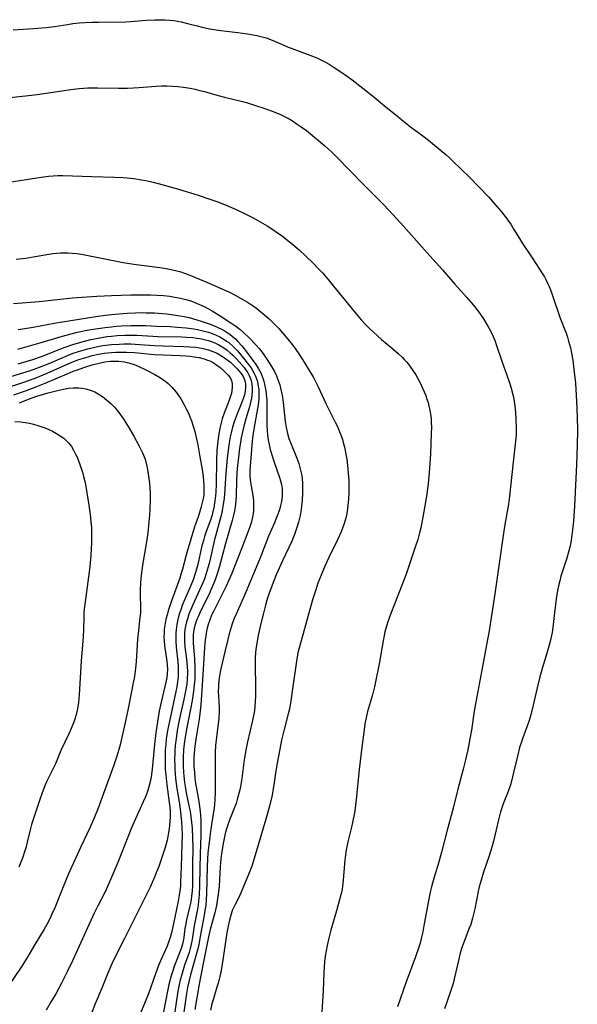
# Model space of a CAD drawing. Units: inches. Extents: x 2065950 to 2070643, y 216968 to 220138.
# Drawn here: x 2067550 to 2067636, y 217589 to 217741 of the extents above; entities that cross this region are included whole.
import ezdxf

# ---------------------------------------------------------------- set-up
doc = ezdxf.new("R2010")
doc.units = ezdxf.units.IN
doc.header["$MEASUREMENT"] = 0
doc.layers.add('c_19_T13S_R19E', color=84, linetype='Continuous')

msp = doc.modelspace()

# ---------------------------------------------------------------- linework, layer by layer
at = {"layer": 'c_19_T13S_R19E', "elevation": 884}
msp.add_lwpolyline([(2067550.05, 217692.82), (2067551.12, 217692.99), (2067552.38, 217693.21), (2067555.62, 217693.82), (2067562.02, 217694.82), (2067563.52, 217695.04), (2067564.44, 217695.15), (2067565.55, 217695.27), (2067566.85, 217695.37), (2067568.09, 217695.42), (2067569.16, 217695.44), (2067569.8, 217695.43), (2067571.05, 217695.39), (2067571.65, 217695.35), (2067572.92, 217695.24), (2067574.33, 217695.07), (2067574.98, 217694.97), (2067575.62, 217694.85), (2067576.4, 217694.68), (2067576.91, 217694.55), (2067578.41, 217694.09), (2067579.46, 217693.72), (2067580.12, 217693.46), (2067580.7, 217693.21), (2067581.27, 217692.94), (2067581.76, 217692.68), (2067582.23, 217692.4), (2067582.67, 217692.1), (2067583.08, 217691.78), (2067583.51, 217691.41), (2067583.91, 217691.01), (2067584.52, 217690.33), (2067585.39, 217689.2), (2067586.67, 217687.48), (2067587.03, 217686.91), (2067587.42, 217686.16), (2067587.73, 217685.38), (2067587.88, 217684.9), (2067588.06, 217684.16), (2067588.2, 217683.41), (2067588.31, 217682.44), (2067588.34, 217681.95), (2067588.35, 217681.22), (2067588.33, 217679.18), (2067588.35, 217678.01), (2067588.39, 217677.31), (2067588.46, 217676.61), (2067588.56, 217675.88), (2067588.69, 217675.14), (2067588.87, 217674.4), (2067589.1, 217673.57), (2067589.47, 217672.43), (2067590.32, 217670.05), (2067590.46, 217669.57), (2067590.6, 217668.97), (2067590.69, 217668.36), (2067590.73, 217667.75), (2067590.71, 217667.15), (2067590.6, 217666.37), (2067590.46, 217665.74), (2067590.28, 217665.12), (2067589.95, 217664.18), (2067589.51, 217663.1), (2067588.62, 217661.04), (2067587.53, 217658.23), (2067587.22, 217657.47), (2067585.1, 217652.44), (2067583.61, 217649.05), (2067583.33, 217648.38), (2067583.08, 217647.71), (2067582.85, 217647.03), (2067582.56, 217646.04), (2067582.35, 217645.17), (2067581.91, 217643.24), (2067581.28, 217640.64), (2067581.16, 217640.11), (2067581.06, 217639.5), (2067580.98, 217638.9), (2067580.91, 217638.22), (2067580.89, 217637.74), (2067580.88, 217637.27), (2067580.99, 217634.71), (2067580.99, 217634.12), (2067580.94, 217632.99), (2067580.83, 217631.8), (2067580.47, 217628.85), (2067580.39, 217627.75), (2067580.38, 217626.96), (2067580.42, 217624.07), (2067580.42, 217622.69), (2067580.4, 217621.67), (2067580.35, 217620.45), (2067580.24, 217619.22), (2067580.11, 217618.34), (2067579.73, 217616), (2067579.56, 217614.78), (2067579.29, 217612.25), (2067579.23, 217611.43), (2067579.15, 217610.16), (2067579.06, 217606.03), (2067579.02, 217605.15), (2067578.94, 217604.23), (2067578.82, 217603.43), (2067578.7, 217602.74), (2067578.39, 217601.1), (2067578.11, 217599.46), (2067577.88, 217598.21), (2067577.72, 217597.53), (2067577.55, 217596.84), (2067576.6, 217593.54), (2067576.34, 217592.48), (2067576.16, 217591.61), (2067576, 217590.66), (2067575.14, 217584.98)], dxfattribs=at)
at = {"layer": 'c_19_T13S_R19E'}
for points in [[(2067549.29, 217738.95, 874), (2067552.44, 217739.16, 874), (2067554.36, 217739.32, 874), (2067555.65, 217739.48, 874), (2067557.64, 217739.79, 874), (2067558.47, 217739.9, 874), (2067559.45, 217740, 874), (2067560.39, 217740.07, 874), (2067561.43, 217740.12, 874), (2067562.46, 217740.15, 874), (2067566.67, 217740.2, 874), (2067567.38, 217740.23, 874), (2067569.81, 217740.43, 874), (2067571.13, 217740.5, 874), (2067571.98, 217740.51, 874), (2067572.67, 217740.49, 874), (2067573.36, 217740.44, 874), (2067574.05, 217740.36, 874), (2067575.15, 217740.16, 874), (2067576.34, 217739.88, 874), (2067577.64, 217739.54, 874), (2067578.41, 217739.35, 874), (2067579.51, 217739.12, 874), (2067581.25, 217738.86, 874), (2067583.91, 217738.54, 874), (2067585.38, 217738.34, 874), (2067586.83, 217738.07, 874), (2067587.42, 217737.94, 874), (2067588.25, 217737.7, 874), (2067588.9, 217737.47, 874), (2067589.55, 217737.21, 874), (2067590.95, 217736.57, 874), (2067591.66, 217736.27, 874), (2067592.09, 217736.11, 874), (2067594.99, 217735.06, 874), (2067596.06, 217734.62, 874), (2067596.68, 217734.34, 874), (2067597.28, 217734.02, 874), (2067597.94, 217733.65, 874), (2067598.58, 217733.25, 874), (2067599.75, 217732.5, 874), (2067600.92, 217731.69, 874), (2067601.49, 217731.27, 874), (2067603.11, 217729.95, 874), (2067604.88, 217728.58, 874), (2067606.46, 217727.25, 874), (2067608.2, 217725.88, 874), (2067609.94, 217724.45, 874), (2067610.46, 217724.04, 874), (2067612.35, 217722.66, 874), (2067613.23, 217721.98, 874), (2067615.95, 217719.71, 874), (2067616.49, 217719.24, 874), (2067617.01, 217718.75, 874), (2067619.56, 217716.3, 874), (2067622.49, 217713.24, 874), (2067623.41, 217712.2, 874), (2067624.47, 217710.93, 874), (2067625.21, 217710.01, 874), (2067625.56, 217709.53, 874), (2067625.9, 217709.04, 874), (2067626.4, 217708.24, 874), (2067627.24, 217706.83, 874), (2067627.62, 217706.23, 874), (2067629.2, 217703.89, 874), (2067630.8, 217701.39, 874), (2067631.08, 217700.93, 874), (2067631.35, 217700.45, 874), (2067631.59, 217699.96, 874), (2067631.82, 217699.45, 874), (2067632.03, 217698.93, 874), (2067632.29, 217698.23, 874), (2067633.5, 217694.61, 874), (2067633.8, 217693.8, 874), (2067634.42, 217692.27, 874), (2067634.63, 217691.67, 874), (2067634.82, 217691.05, 874), (2067635.09, 217690.02, 874), (2067635.27, 217689.19, 874), (2067635.45, 217688.15, 874), (2067635.64, 217686.67, 874), (2067635.85, 217684.6, 874), (2067635.93, 217683.62, 874), (2067636.05, 217681.8, 874), (2067636.15, 217679.39, 874), (2067636.16, 217677.29, 874), (2067636.12, 217675.09, 874), (2067636.02, 217672.06, 874), (2067635.71, 217665.66, 874), (2067635.56, 217663.34, 874), (2067635.43, 217662.02, 874), (2067635.32, 217661.2, 874), (2067635.14, 217660.09, 874), (2067634.99, 217659.37, 874), (2067634.86, 217658.81, 874), (2067634.55, 217657.67, 874), (2067633.78, 217655.37, 874), (2067633.64, 217654.9, 874), (2067633.44, 217654.17, 874), (2067633.27, 217653.42, 874), (2067633.11, 217652.67, 874), (2067632.91, 217651.4, 874), (2067632.56, 217648.37, 874), (2067632.39, 217647.01, 874), (2067632.26, 217646.22, 874), (2067632.02, 217645.03, 874), (2067631.88, 217644.46, 874), (2067631.53, 217643.19, 874), (2067630.72, 217640.67, 874), (2067630.31, 217639.19, 874), (2067629.95, 217637.7, 874), (2067629.37, 217635.06, 874), (2067628.99, 217633.56, 874), (2067628.72, 217632.67, 874), (2067628.49, 217631.97, 874), (2067627.76, 217630.01, 874), (2067627.5, 217629.27, 874), (2067627.26, 217628.51, 874), (2067626.98, 217627.41, 874), (2067626.35, 217624.68, 874), (2067626.01, 217623.34, 874), (2067625.85, 217622.81, 874), (2067625.49, 217621.74, 874), (2067624.76, 217619.88, 874), (2067624.54, 217619.24, 874), (2067624.35, 217618.65, 874), (2067624.01, 217617.4, 874), (2067623.24, 217614.14, 874), (2067622.99, 217613.22, 874), (2067622.58, 217611.86, 874), (2067621.71, 217609.35, 874), (2067621.43, 217608.48, 874), (2067621.18, 217607.6, 874), (2067621.05, 217607.07, 874), (2067620.9, 217606.39, 874), (2067620.38, 217603.72, 874), (2067620.03, 217602.28, 874), (2067619.74, 217601.31, 874), (2067619.53, 217600.74, 874), (2067618.77, 217598.83, 874), (2067618.56, 217598.25, 874), (2067618.34, 217597.58, 874), (2067618.09, 217596.68, 874), (2067617.86, 217595.77, 874), (2067617.25, 217593.12, 874), (2067617.02, 217592.22, 874), (2067616.6, 217590.83, 874), (2067615.73, 217588.32, 874)], [(2067544.89, 217728.14, 876), (2067551.65, 217728.82, 876), (2067553, 217728.99, 876), (2067556.8, 217729.58, 876), (2067558.16, 217729.76, 876), (2067559.47, 217729.91, 876), (2067560.8, 217730, 876), (2067561.52, 217730.02, 876), (2067562.33, 217730.02, 876), (2067565.51, 217729.95, 876), (2067566.91, 217729.96, 876), (2067567.83, 217730.01, 876), (2067568.64, 217730.06, 876), (2067571.3, 217730.26, 876), (2067572.15, 217730.31, 876), (2067573, 217730.32, 876), (2067573.83, 217730.3, 876), (2067574.67, 217730.24, 876), (2067575.52, 217730.14, 876), (2067576.57, 217729.97, 876), (2067577.3, 217729.82, 876), (2067578.03, 217729.64, 876), (2067578.75, 217729.45, 876), (2067580.87, 217728.84, 876), (2067581.82, 217728.58, 876), (2067584.61, 217727.9, 876), (2067585.37, 217727.7, 876), (2067586.46, 217727.38, 876), (2067588.04, 217726.85, 876), (2067589.15, 217726.44, 876), (2067590.34, 217725.97, 876), (2067591.28, 217725.52, 876), (2067591.79, 217725.24, 876), (2067592.29, 217724.95, 876), (2067592.89, 217724.56, 876), (2067593.48, 217724.15, 876), (2067594.44, 217723.44, 876), (2067595.69, 217722.46, 876), (2067597.23, 217721.16, 876), (2067598.36, 217720.11, 876), (2067599.33, 217719.16, 876), (2067600.9, 217717.56, 876), (2067603.53, 217714.84, 876), (2067606.37, 217712.02, 876), (2067607.77, 217710.52, 876), (2067609.39, 217708.74, 876), (2067613.45, 217704.18, 876), (2067615.39, 217702.04, 876), (2067617.32, 217699.83, 876), (2067619.11, 217697.84, 876), (2067620.12, 217696.66, 876), (2067620.91, 217695.64, 876), (2067621.7, 217694.5, 876), (2067622.38, 217693.38, 876), (2067622.78, 217692.64, 876), (2067623.21, 217691.75, 876), (2067623.49, 217691.06, 876), (2067623.68, 217690.54, 876), (2067624.52, 217687.96, 876), (2067625.57, 217685.12, 876), (2067625.78, 217684.48, 876), (2067625.98, 217683.83, 876), (2067626.28, 217682.66, 876), (2067626.39, 217682.11, 876), (2067626.5, 217681.43, 876), (2067626.59, 217680.69, 876), (2067626.7, 217679.18, 876), (2067626.75, 217677.58, 876), (2067626.73, 217676.65, 876), (2067626.66, 217675.64, 876), (2067626.26, 217672.44, 876), (2067625.89, 217668.66, 876), (2067625.73, 217667.19, 876), (2067625.55, 217665.95, 876), (2067625.02, 217662.83, 876), (2067624.76, 217661.15, 876), (2067623.46, 217652.18, 876), (2067622.97, 217649.15, 876), (2067622.53, 217646.18, 876), (2067622.35, 217645.13, 876), (2067621.99, 217643.18, 876), (2067621.39, 217640.15, 876), (2067620.47, 217635.24, 876), (2067620.29, 217634.13, 876), (2067619.86, 217631.18, 876), (2067619.63, 217629.84, 876), (2067619.3, 217628.18, 876), (2067618.9, 217626.45, 876), (2067618.58, 217625.19, 876), (2067617.77, 217622.12, 876), (2067617.06, 217619.2, 876), (2067616.08, 217615.59, 876), (2067615.27, 217612.43, 876), (2067614.78, 217610.72, 876), (2067614.11, 217608.57, 876), (2067613.7, 217607.1, 876), (2067613.51, 217606.28, 876), (2067613.23, 217604.92, 876), (2067612.59, 217601.4, 876), (2067612.36, 217600.19, 876), (2067612.17, 217599.36, 876), (2067611.94, 217598.44, 876), (2067611.76, 217597.82, 876), (2067611.25, 217596.31, 876), (2067609.76, 217592.31, 876), (2067608.47, 217588.61, 876)], [(2067546.33, 217715.17, 878), (2067553.62, 217716.29, 878), (2067554.76, 217716.43, 878), (2067555.44, 217716.48, 878), (2067556.18, 217716.52, 878), (2067556.93, 217716.53, 878), (2067558.42, 217716.49, 878), (2067561.42, 217716.36, 878), (2067564.96, 217716.27, 878), (2067566.26, 217716.21, 878), (2067566.83, 217716.17, 878), (2067567.9, 217716.06, 878), (2067569.06, 217715.88, 878), (2067569.72, 217715.76, 878), (2067570.84, 217715.51, 878), (2067572.19, 217715.16, 878), (2067574.73, 217714.43, 878), (2067577.77, 217713.51, 878), (2067579.41, 217712.96, 878), (2067580.79, 217712.46, 878), (2067582.18, 217711.91, 878), (2067583.63, 217711.29, 878), (2067584.83, 217710.72, 878), (2067586.24, 217710, 878), (2067587.71, 217709.18, 878), (2067588.39, 217708.78, 878), (2067589.26, 217708.23, 878), (2067590.01, 217707.73, 878), (2067590.69, 217707.24, 878), (2067591.35, 217706.73, 878), (2067592.04, 217706.17, 878), (2067593.32, 217705.08, 878), (2067594.42, 217704.08, 878), (2067595.43, 217703.12, 878), (2067596.37, 217702.15, 878), (2067596.9, 217701.57, 878), (2067597.79, 217700.54, 878), (2067598.64, 217699.53, 878), (2067601.4, 217696.12, 878), (2067602.36, 217694.96, 878), (2067602.89, 217694.35, 878), (2067603.6, 217693.58, 878), (2067604.16, 217693.01, 878), (2067604.74, 217692.46, 878), (2067605.37, 217691.89, 878), (2067606.02, 217691.32, 878), (2067607.77, 217689.85, 878), (2067608.59, 217689.15, 878), (2067609.2, 217688.58, 878), (2067609.52, 217688.25, 878), (2067609.91, 217687.81, 878), (2067610.39, 217687.19, 878), (2067610.84, 217686.54, 878), (2067611.27, 217685.85, 878), (2067611.94, 217684.64, 878), (2067612.33, 217683.84, 878), (2067612.59, 217683.26, 878), (2067612.82, 217682.67, 878), (2067613.01, 217682.12, 878), (2067613.17, 217681.59, 878), (2067613.32, 217681.06, 878), (2067613.45, 217680.45, 878), (2067613.56, 217679.81, 878), (2067613.63, 217679.17, 878), (2067613.67, 217678.51, 878), (2067613.68, 217677.85, 878), (2067613.66, 217676.8, 878), (2067613.53, 217673.69, 878), (2067613.44, 217672.22, 878), (2067613.27, 217670.18, 878), (2067613.12, 217668.68, 878), (2067612.94, 217667.2, 878), (2067612.7, 217665.72, 878), (2067612.36, 217663.96, 878), (2067612.04, 217662.34, 878), (2067611.85, 217661.54, 878), (2067611.58, 217660.53, 878), (2067611.2, 217659.35, 878), (2067609.78, 217655.19, 878), (2067609.08, 217653.34, 878), (2067607.99, 217650.59, 878), (2067607.43, 217649.15, 878), (2067606.97, 217647.84, 878), (2067606.77, 217647.22, 878), (2067606.53, 217646.33, 878), (2067606.4, 217645.74, 878), (2067606.25, 217644.95, 878), (2067605.96, 217643.19, 878), (2067605.73, 217641.91, 878), (2067604.91, 217637.87, 878), (2067604.61, 217636.62, 878), (2067603.85, 217634.05, 878), (2067603.63, 217633.08, 878), (2067603.46, 217632.18, 878), (2067603.32, 217631.26, 878), (2067602.96, 217628.59, 878), (2067602.57, 217625.16, 878), (2067602.16, 217620.98, 878), (2067601.95, 217619.2, 878), (2067601.83, 217618.46, 878), (2067601.55, 217616.98, 878), (2067601.38, 217616.25, 878), (2067600.81, 217614.01, 878), (2067600.65, 217613.26, 878), (2067600.57, 217612.81, 878), (2067600.45, 217612.01, 878), (2067600.37, 217611.21, 878), (2067600.13, 217608.15, 878), (2067600, 217607.11, 878), (2067599.83, 217606.22, 878), (2067599.51, 217604.93, 878), (2067599.09, 217603.41, 878), (2067598.21, 217600.42, 878), (2067597.83, 217598.99, 878), (2067597.63, 217598.08, 878), (2067597.47, 217597.25, 878), (2067597.34, 217596.41, 878), (2067597.24, 217595.57, 878), (2067597.17, 217594.67, 878), (2067597.13, 217593.91, 878), (2067597.04, 217591.1, 878), (2067596.95, 217589.49, 878), (2067596.82, 217587.86, 878)], [(2067549.77, 217703.65, 880), (2067551.25, 217703.82, 880), (2067552.37, 217704, 880), (2067554.81, 217704.44, 880), (2067555.43, 217704.52, 880), (2067555.98, 217704.58, 880), (2067556.52, 217704.62, 880), (2067557.16, 217704.64, 880), (2067557.77, 217704.63, 880), (2067558.38, 217704.6, 880), (2067559.11, 217704.52, 880), (2067559.83, 217704.41, 880), (2067566.26, 217703.17, 880), (2067567.89, 217702.9, 880), (2067571.87, 217702.38, 880), (2067572.62, 217702.26, 880), (2067573.37, 217702.11, 880), (2067574.5, 217701.85, 880), (2067575.09, 217701.69, 880), (2067575.69, 217701.51, 880), (2067576.75, 217701.12, 880), (2067579.2, 217700.05, 880), (2067581.45, 217699.1, 880), (2067582.48, 217698.63, 880), (2067583.47, 217698.15, 880), (2067584.68, 217697.48, 880), (2067585.37, 217697.06, 880), (2067585.98, 217696.66, 880), (2067586.55, 217696.26, 880), (2067587.11, 217695.84, 880), (2067587.75, 217695.32, 880), (2067588.71, 217694.47, 880), (2067589.61, 217693.6, 880), (2067590.21, 217692.98, 880), (2067590.79, 217692.34, 880), (2067591.6, 217691.38, 880), (2067592.26, 217690.51, 880), (2067592.7, 217689.9, 880), (2067593.36, 217688.93, 880), (2067594.08, 217687.82, 880), (2067594.87, 217686.56, 880), (2067595.47, 217685.54, 880), (2067596, 217684.56, 880), (2067596.26, 217684.04, 880), (2067597.51, 217681.37, 880), (2067598.9, 217678.61, 880), (2067599.19, 217678, 880), (2067599.51, 217677.25, 880), (2067599.8, 217676.49, 880), (2067599.99, 217675.91, 880), (2067600.18, 217675.25, 880), (2067600.34, 217674.57, 880), (2067600.47, 217673.94, 880), (2067600.65, 217672.9, 880), (2067600.84, 217671.42, 880), (2067600.9, 217670.67, 880), (2067600.96, 217669.63, 880), (2067600.97, 217668.66, 880), (2067600.96, 217667.69, 880), (2067600.91, 217666.72, 880), (2067600.84, 217665.77, 880), (2067600.71, 217664.84, 880), (2067600.61, 217664.28, 880), (2067600.5, 217663.79, 880), (2067600.2, 217662.82, 880), (2067599.78, 217661.71, 880), (2067599.22, 217660.46, 880), (2067597.91, 217657.75, 880), (2067597.28, 217656.41, 880), (2067596.7, 217655.07, 880), (2067596.23, 217653.82, 880), (2067595.88, 217652.81, 880), (2067595.4, 217651.27, 880), (2067593.62, 217644.94, 880), (2067593.27, 217643.66, 880), (2067593.13, 217643.07, 880), (2067592.91, 217641.82, 880), (2067592.28, 217637.18, 880), (2067592.06, 217635.72, 880), (2067591.95, 217635.06, 880), (2067591.79, 217634.27, 880), (2067591.65, 217633.7, 880), (2067590.95, 217631.07, 880), (2067590.63, 217629.64, 880), (2067590.2, 217627.45, 880), (2067589.91, 217625.86, 880), (2067589.7, 217624.6, 880), (2067589.45, 217622.8, 880), (2067589.35, 217622.2, 880), (2067589.16, 217621.21, 880), (2067588.74, 217619.5, 880), (2067588.18, 217617.51, 880), (2067586.57, 217611.97, 880), (2067586.02, 217610.27, 880), (2067585.44, 217608.75, 880), (2067584.51, 217606.51, 880), (2067584.03, 217605.46, 880), (2067583.47, 217604.36, 880), (2067583.09, 217603.54, 880), (2067582.79, 217602.71, 880), (2067582.59, 217601.97, 880), (2067582.39, 217601.05, 880), (2067582.21, 217600.02, 880), (2067581.59, 217595.84, 880), (2067581.3, 217594.22, 880), (2067581.11, 217593.28, 880), (2067580.87, 217592.29, 880), (2067580.68, 217591.65, 880), (2067580.08, 217589.73, 880), (2067579.89, 217589.08, 880), (2067579.66, 217588.1, 880)], [(2067549.37, 217696.86, 882), (2067553.31, 217697.16, 882), (2067554.7, 217697.29, 882), (2067558.43, 217697.7, 882), (2067560.62, 217697.88, 882), (2067562.18, 217697.97, 882), (2067564.43, 217698.06, 882), (2067567.44, 217698.16, 882), (2067568.94, 217698.18, 882), (2067570.45, 217698.17, 882), (2067571.43, 217698.14, 882), (2067572.47, 217698.06, 882), (2067573.43, 217697.96, 882), (2067574.21, 217697.84, 882), (2067575.06, 217697.67, 882), (2067575.89, 217697.46, 882), (2067576.65, 217697.23, 882), (2067577.26, 217697.01, 882), (2067577.99, 217696.71, 882), (2067578.7, 217696.38, 882), (2067579.36, 217696.04, 882), (2067579.96, 217695.7, 882), (2067581.18, 217694.94, 882), (2067582.97, 217693.79, 882), (2067583.6, 217693.35, 882), (2067584.2, 217692.9, 882), (2067584.71, 217692.45, 882), (2067585.69, 217691.49, 882), (2067586.72, 217690.42, 882), (2067587.15, 217689.93, 882), (2067587.56, 217689.39, 882), (2067588.33, 217688.3, 882), (2067589.07, 217687.17, 882), (2067589.51, 217686.4, 882), (2067589.84, 217685.72, 882), (2067590.12, 217685.02, 882), (2067590.33, 217684.35, 882), (2067590.53, 217683.55, 882), (2067590.69, 217682.73, 882), (2067590.85, 217681.63, 882), (2067591.19, 217678.71, 882), (2067591.34, 217677.76, 882), (2067591.54, 217676.83, 882), (2067591.76, 217676.08, 882), (2067591.98, 217675.44, 882), (2067592.97, 217673.07, 882), (2067593.27, 217672.24, 882), (2067593.46, 217671.63, 882), (2067593.61, 217671.01, 882), (2067593.73, 217670.38, 882), (2067593.79, 217669.9, 882), (2067593.85, 217669.17, 882), (2067593.87, 217668.44, 882), (2067593.85, 217667.7, 882), (2067593.78, 217666.51, 882), (2067593.7, 217665.67, 882), (2067593.59, 217664.84, 882), (2067593.47, 217664.23, 882), (2067593.23, 217663.21, 882), (2067593.04, 217662.51, 882), (2067592.84, 217661.9, 882), (2067592.63, 217661.3, 882), (2067592.21, 217660.28, 882), (2067590.75, 217657.26, 882), (2067589.78, 217655.08, 882), (2067589.15, 217653.53, 882), (2067588.66, 217652.14, 882), (2067588.37, 217651.22, 882), (2067588.15, 217650.42, 882), (2067587.83, 217649.18, 882), (2067587.35, 217647.19, 882), (2067586.99, 217645.52, 882), (2067586.75, 217644.24, 882), (2067586.67, 217643.68, 882), (2067586.61, 217643.12, 882), (2067586.57, 217642.35, 882), (2067586.56, 217641.23, 882), (2067586.62, 217637.81, 882), (2067586.6, 217636.49, 882), (2067586.56, 217635.59, 882), (2067586.51, 217634.91, 882), (2067586.43, 217634.23, 882), (2067586.35, 217633.68, 882), (2067586.11, 217632.46, 882), (2067585.38, 217629.42, 882), (2067585.12, 217628.11, 882), (2067584.89, 217626.62, 882), (2067584.5, 217623.75, 882), (2067584.24, 217622.24, 882), (2067584.11, 217621.68, 882), (2067583.81, 217620.55, 882), (2067583.61, 217619.93, 882), (2067583.4, 217619.31, 882), (2067582.66, 217617.48, 882), (2067582.3, 217616.5, 882), (2067582.15, 217616.01, 882), (2067581.95, 217615.28, 882), (2067581.67, 217614.04, 882), (2067581.43, 217612.53, 882), (2067581.29, 217611.38, 882), (2067581.18, 217610.16, 882), (2067581, 217607.19, 882), (2067580.86, 217605.9, 882), (2067580.71, 217604.92, 882), (2067580.59, 217604.23, 882), (2067580.33, 217603.07, 882), (2067579.64, 217600.51, 882), (2067579.33, 217599.15, 882), (2067578.38, 217594.54, 882), (2067577.92, 217592.14, 882), (2067577.29, 217588.2, 882)], [(2067550, 217689.84, 886), (2067551.83, 217690.31, 886), (2067553.61, 217690.82, 886), (2067556.56, 217691.72, 886), (2067557.48, 217691.99, 886), (2067559.18, 217692.42, 886), (2067560.69, 217692.73, 886), (2067561.97, 217692.95, 886), (2067563.45, 217693.16, 886), (2067564.44, 217693.27, 886), (2067565.22, 217693.34, 886), (2067565.98, 217693.39, 886), (2067567.44, 217693.45, 886), (2067568.19, 217693.46, 886), (2067569.71, 217693.44, 886), (2067571.38, 217693.38, 886), (2067573.49, 217693.28, 886), (2067574.53, 217693.22, 886), (2067575.95, 217693.1, 886), (2067577.09, 217692.95, 886), (2067577.7, 217692.84, 886), (2067578.76, 217692.6, 886), (2067579.39, 217692.41, 886), (2067579.93, 217692.23, 886), (2067580.45, 217692.02, 886), (2067581.14, 217691.69, 886), (2067581.79, 217691.31, 886), (2067582.17, 217691.05, 886), (2067582.48, 217690.82, 886), (2067583.18, 217690.21, 886), (2067583.82, 217689.55, 886), (2067584.29, 217689.01, 886), (2067585.16, 217687.94, 886), (2067585.49, 217687.52, 886), (2067585.92, 217686.92, 886), (2067586.31, 217686.29, 886), (2067586.62, 217685.66, 886), (2067586.86, 217685, 886), (2067587.04, 217684.14, 886), (2067587.11, 217683.6, 886), (2067587.14, 217683.05, 886), (2067587.12, 217682.24, 886), (2067587.05, 217681.54, 886), (2067586.93, 217680.67, 886), (2067586.36, 217677.51, 886), (2067586.17, 217676.19, 886), (2067586.04, 217675.03, 886), (2067585.93, 217673.72, 886), (2067585.77, 217671.8, 886), (2067585.74, 217671.17, 886), (2067585.74, 217670.25, 886), (2067585.83, 217669.33, 886), (2067585.92, 217668.72, 886), (2067586.23, 217666.98, 886), (2067586.3, 217666.36, 886), (2067586.32, 217665.57, 886), (2067586.29, 217664.9, 886), (2067586.21, 217664.24, 886), (2067586.11, 217663.74, 886), (2067585.98, 217663.25, 886), (2067585.73, 217662.47, 886), (2067585.44, 217661.68, 886), (2067584.46, 217659.11, 886), (2067582.89, 217655.22, 886), (2067582.09, 217653.36, 886), (2067581.6, 217652.31, 886), (2067581.24, 217651.6, 886), (2067580.18, 217649.56, 886), (2067579.86, 217648.88, 886), (2067579.58, 217648.17, 886), (2067579.34, 217647.43, 886), (2067579.14, 217646.69, 886), (2067579.01, 217646.07, 886), (2067578.9, 217645.38, 886), (2067578.81, 217644.65, 886), (2067578.74, 217643.92, 886), (2067578.41, 217638.1, 886), (2067578.21, 217635.12, 886), (2067578.11, 217634.19, 886), (2067577.94, 217632.9, 886), (2067577.48, 217630.1, 886), (2067577.28, 217628.76, 886), (2067577.17, 217627.64, 886), (2067577.14, 217626.97, 886), (2067577.13, 217626.3, 886), (2067577.14, 217625.63, 886), (2067577.2, 217624.66, 886), (2067577.28, 217623.83, 886), (2067577.39, 217623.01, 886), (2067577.51, 217622.24, 886), (2067577.83, 217620.52, 886), (2067577.95, 217619.81, 886), (2067578.04, 217619.1, 886), (2067578.13, 217618.17, 886), (2067578.17, 217617.25, 886), (2067578.19, 217616.14, 886), (2067578.18, 217614.96, 886), (2067578.16, 217613.77, 886), (2067578.04, 217610.16, 886), (2067578, 217607.17, 886), (2067577.94, 217605.91, 886), (2067577.85, 217604.87, 886), (2067577.77, 217604.26, 886), (2067577.66, 217603.65, 886), (2067577.16, 217601.11, 886), (2067576.87, 217599, 886), (2067576.73, 217598.25, 886), (2067576.57, 217597.6, 886), (2067576.39, 217597, 886), (2067575.69, 217595.03, 886), (2067575.25, 217593.63, 886), (2067575.03, 217592.81, 886), (2067574.86, 217592.08, 886), (2067574.67, 217591.04, 886), (2067574.14, 217587.53, 886)], [(2067550.08, 217687.56, 888), (2067551.48, 217687.96, 888), (2067552.34, 217688.23, 888), (2067553.67, 217688.7, 888), (2067557.15, 217690.07, 888), (2067558.49, 217690.54, 888), (2067559.71, 217690.9, 888), (2067561.26, 217691.29, 888), (2067562.38, 217691.52, 888), (2067563.74, 217691.75, 888), (2067564.44, 217691.84, 888), (2067565.3, 217691.92, 888), (2067566.49, 217691.98, 888), (2067567.43, 217691.99, 888), (2067568.32, 217691.96, 888), (2067571.61, 217691.78, 888), (2067575.26, 217691.69, 888), (2067575.99, 217691.66, 888), (2067576.95, 217691.59, 888), (2067577.62, 217691.51, 888), (2067578.28, 217691.41, 888), (2067578.93, 217691.27, 888), (2067579.38, 217691.15, 888), (2067579.68, 217691.05, 888), (2067580.35, 217690.78, 888), (2067580.97, 217690.48, 888), (2067581.56, 217690.14, 888), (2067582.27, 217689.64, 888), (2067582.72, 217689.26, 888), (2067583.14, 217688.87, 888), (2067583.66, 217688.34, 888), (2067584.09, 217687.87, 888), (2067584.85, 217686.98, 888), (2067585.16, 217686.56, 888), (2067585.41, 217686.18, 888), (2067585.63, 217685.78, 888), (2067585.8, 217685.39, 888), (2067585.93, 217684.98, 888), (2067586.05, 217684.44, 888), (2067586.1, 217683.89, 888), (2067586.1, 217683.27, 888), (2067586.06, 217682.79, 888), (2067585.99, 217682.3, 888), (2067585.86, 217681.61, 888), (2067585.68, 217680.95, 888), (2067585.11, 217679.11, 888), (2067584.85, 217678.17, 888), (2067584.64, 217677.31, 888), (2067584.4, 217676.16, 888), (2067584.29, 217675.47, 888), (2067584.17, 217674.6, 888), (2067584, 217673.21, 888), (2067583.86, 217671.9, 888), (2067583.76, 217670.78, 888), (2067583.7, 217669.62, 888), (2067583.62, 217667.19, 888), (2067583.57, 217666.49, 888), (2067583.46, 217665.58, 888), (2067583.36, 217664.93, 888), (2067583.22, 217664.29, 888), (2067583.01, 217663.45, 888), (2067581.98, 217659.9, 888), (2067581.07, 217656.41, 888), (2067580.73, 217655.25, 888), (2067580.52, 217654.66, 888), (2067580.31, 217654.07, 888), (2067579.85, 217652.97, 888), (2067579.41, 217652.04, 888), (2067578.2, 217649.63, 888), (2067577.77, 217648.66, 888), (2067577.6, 217648.22, 888), (2067577.34, 217647.46, 888), (2067577.14, 217646.69, 888), (2067577.07, 217646.26, 888), (2067577.03, 217645.91, 888), (2067577, 217645.33, 888), (2067577.02, 217644.56, 888), (2067577.2, 217642.21, 888), (2067577.28, 217640.75, 888), (2067577.28, 217639.59, 888), (2067577.25, 217639.02, 888), (2067577.18, 217638.17, 888), (2067577.07, 217637.19, 888), (2067576.85, 217635.74, 888), (2067576.6, 217634.43, 888), (2067576.03, 217631.6, 888), (2067575.73, 217629.79, 888), (2067575.64, 217629.09, 888), (2067575.54, 217628.15, 888), (2067575.49, 217627.06, 888), (2067575.48, 217626.28, 888), (2067575.48, 217625.73, 888), (2067575.54, 217624.68, 888), (2067575.63, 217623.66, 888), (2067575.69, 217623.13, 888), (2067575.83, 217622.22, 888), (2067575.95, 217621.57, 888), (2067576.41, 217619.37, 888), (2067576.53, 217618.74, 888), (2067576.72, 217617.43, 888), (2067576.85, 217616.13, 888), (2067576.92, 217614.63, 888), (2067576.94, 217613.15, 888), (2067576.91, 217610.44, 888), (2067576.91, 217607.82, 888), (2067576.89, 217607.18, 888), (2067576.85, 217606.49, 888), (2067576.76, 217605.62, 888), (2067576.63, 217604.76, 888), (2067576.47, 217603.97, 888), (2067575.99, 217602.02, 888), (2067575.81, 217601.15, 888), (2067575.73, 217600.67, 888), (2067575.56, 217599.32, 888), (2067575.41, 217598.46, 888), (2067575.22, 217597.74, 888), (2067575.01, 217597.17, 888), (2067574.16, 217595, 888), (2067573.82, 217594.03, 888), (2067573.62, 217593.39, 888), (2067573.26, 217592.08, 888), (2067573.14, 217591.53, 888), (2067572.7, 217589.19, 888), (2067571.96, 217585.47, 888)], [(2067547.97, 217683.78, 892), (2067550.77, 217684.69, 892), (2067552.68, 217685.36, 892), (2067554.54, 217686.11, 892), (2067558.34, 217687.8, 892), (2067559.4, 217688.21, 892), (2067560.11, 217688.45, 892), (2067560.83, 217688.66, 892), (2067561.48, 217688.82, 892), (2067562.46, 217689.04, 892), (2067563.29, 217689.18, 892), (2067563.87, 217689.25, 892), (2067564.45, 217689.31, 892), (2067565.13, 217689.35, 892), (2067565.8, 217689.37, 892), (2067566.76, 217689.36, 892), (2067567.97, 217689.29, 892), (2067570.99, 217689.01, 892), (2067572.38, 217688.93, 892), (2067574.97, 217688.83, 892), (2067575.89, 217688.78, 892), (2067576.51, 217688.73, 892), (2067577.15, 217688.66, 892), (2067577.95, 217688.52, 892), (2067578.72, 217688.33, 892), (2067579.23, 217688.15, 892), (2067579.58, 217688, 892), (2067580.08, 217687.75, 892), (2067580.64, 217687.38, 892), (2067581.17, 217686.98, 892), (2067581.68, 217686.54, 892), (2067582.15, 217686.09, 892), (2067582.4, 217685.81, 892), (2067582.75, 217685.34, 892), (2067582.97, 217684.84, 892), (2067583.04, 217684.4, 892), (2067583.03, 217683.92, 892), (2067582.98, 217683.48, 892), (2067582.89, 217683.02, 892), (2067582.68, 217682.27, 892), (2067582.36, 217681.43, 892), (2067581.84, 217680.14, 892), (2067581.49, 217679.1, 892), (2067581.31, 217678.49, 892), (2067581.16, 217677.86, 892), (2067580.95, 217676.8, 892), (2067580.79, 217675.68, 892), (2067580.68, 217674.28, 892), (2067580.62, 217672.68, 892), (2067580.56, 217668.98, 892), (2067580.51, 217667.85, 892), (2067580.45, 217667.23, 892), (2067580.31, 217666.1, 892), (2067580.17, 217665.36, 892), (2067580.06, 217664.85, 892), (2067579.92, 217664.34, 892), (2067579.73, 217663.68, 892), (2067579.02, 217661.77, 892), (2067578.76, 217660.98, 892), (2067578.59, 217660.4, 892), (2067578.32, 217659.33, 892), (2067577.72, 217656.69, 892), (2067577.54, 217655.98, 892), (2067577.33, 217655.29, 892), (2067577, 217654.33, 892), (2067576.65, 217653.45, 892), (2067575.59, 217650.99, 892), (2067575.33, 217650.37, 892), (2067575.1, 217649.72, 892), (2067574.88, 217649.08, 892), (2067574.65, 217648.24, 892), (2067574.49, 217647.44, 892), (2067574.38, 217646.62, 892), (2067574.34, 217646.15, 892), (2067574.33, 217645.7, 892), (2067574.34, 217644.85, 892), (2067574.4, 217643.99, 892), (2067574.64, 217641.7, 892), (2067574.7, 217640.93, 892), (2067574.72, 217640.17, 892), (2067574.69, 217639.46, 892), (2067574.59, 217638.62, 892), (2067574.48, 217637.89, 892), (2067574.34, 217637.15, 892), (2067573.45, 217633.06, 892), (2067573.08, 217631.15, 892), (2067572.88, 217629.79, 892), (2067572.79, 217628.98, 892), (2067572.72, 217628.15, 892), (2067572.68, 217627.21, 892), (2067572.68, 217626.11, 892), (2067572.71, 217625.18, 892), (2067572.78, 217624.3, 892), (2067572.95, 217622.77, 892), (2067573.34, 217620.05, 892), (2067573.4, 217619.41, 892), (2067573.45, 217618.72, 892), (2067573.46, 217617.93, 892), (2067573.42, 217617.14, 892), (2067573.32, 217616.03, 892), (2067573.23, 217615.44, 892), (2067573.12, 217614.85, 892), (2067572.99, 217614.27, 892), (2067572.69, 217613.16, 892), (2067572.16, 217611.45, 892), (2067571.71, 217610.2, 892), (2067571.32, 217609.23, 892), (2067571.04, 217608.56, 892), (2067570.37, 217607.06, 892), (2067569.22, 217604.66, 892), (2067566.43, 217599.12, 892), (2067565.04, 217596.43, 892), (2067564.47, 217595.24, 892), (2067563.87, 217593.82, 892), (2067562.95, 217591.51, 892), (2067561.95, 217589.07, 892), (2067560.82, 217586.22, 892)], [(2067548.28, 217685.41, 890), (2067550.78, 217686.17, 890), (2067551.83, 217686.5, 890), (2067552.95, 217686.89, 890), (2067554.44, 217687.45, 890), (2067555.31, 217687.81, 890), (2067557.66, 217688.84, 890), (2067558.53, 217689.18, 890), (2067559.2, 217689.42, 890), (2067559.88, 217689.63, 890), (2067560.8, 217689.88, 890), (2067561.46, 217690.04, 890), (2067562.3, 217690.22, 890), (2067563.08, 217690.36, 890), (2067564.44, 217690.53, 890), (2067565.63, 217690.61, 890), (2067566.35, 217690.64, 890), (2067567.42, 217690.62, 890), (2067568.75, 217690.55, 890), (2067571.07, 217690.38, 890), (2067572.37, 217690.32, 890), (2067575.55, 217690.25, 890), (2067576.51, 217690.2, 890), (2067577.4, 217690.12, 890), (2067577.98, 217690.04, 890), (2067578.55, 217689.94, 890), (2067579.37, 217689.72, 890), (2067580.05, 217689.48, 890), (2067580.7, 217689.18, 890), (2067581.4, 217688.79, 890), (2067582.06, 217688.35, 890), (2067582.75, 217687.81, 890), (2067583.29, 217687.31, 890), (2067583.79, 217686.79, 890), (2067584.06, 217686.49, 890), (2067584.4, 217686.05, 890), (2067584.69, 217685.6, 890), (2067584.85, 217685.26, 890), (2067584.96, 217684.92, 890), (2067585.05, 217684.47, 890), (2067585.07, 217683.92, 890), (2067585.02, 217683.36, 890), (2067584.9, 217682.78, 890), (2067584.77, 217682.31, 890), (2067584.47, 217681.5, 890), (2067583.81, 217679.89, 890), (2067583.35, 217678.66, 890), (2067583.08, 217677.8, 890), (2067582.84, 217676.92, 890), (2067582.71, 217676.33, 890), (2067582.5, 217675.11, 890), (2067582.39, 217674.24, 890), (2067582.26, 217673.05, 890), (2067582.05, 217670.76, 890), (2067581.85, 217667.51, 890), (2067581.78, 217666.87, 890), (2067581.64, 217665.92, 890), (2067581.47, 217664.97, 890), (2067581.31, 217664.24, 890), (2067581.13, 217663.53, 890), (2067580.43, 217661.04, 890), (2067580.3, 217660.55, 890), (2067579.78, 217658.16, 890), (2067579.52, 217657.04, 890), (2067579.33, 217656.32, 890), (2067579.03, 217655.31, 890), (2067578.74, 217654.49, 890), (2067578.49, 217653.84, 890), (2067578.01, 217652.72, 890), (2067576.97, 217650.5, 890), (2067576.64, 217649.76, 890), (2067576.36, 217649.06, 890), (2067576.17, 217648.5, 890), (2067575.98, 217647.86, 890), (2067575.83, 217647.22, 890), (2067575.74, 217646.67, 890), (2067575.68, 217646.13, 890), (2067575.66, 217645.56, 890), (2067575.67, 217645, 890), (2067575.74, 217644.03, 890), (2067575.98, 217642.12, 890), (2067576.1, 217641, 890), (2067576.14, 217640.16, 890), (2067576.14, 217639.84, 890), (2067576.1, 217639.07, 890), (2067576.02, 217638.3, 890), (2067575.84, 217637.18, 890), (2067575.57, 217635.91, 890), (2067575.02, 217633.46, 890), (2067574.82, 217632.48, 890), (2067574.57, 217631.15, 890), (2067574.43, 217630.27, 890), (2067574.25, 217628.83, 890), (2067574.2, 217628.15, 890), (2067574.17, 217627.6, 890), (2067574.15, 217626.68, 890), (2067574.17, 217625.76, 890), (2067574.19, 217625.18, 890), (2067574.31, 217623.78, 890), (2067574.51, 217622.2, 890), (2067574.9, 217619.84, 890), (2067575.08, 217618.57, 890), (2067575.23, 217617.09, 890), (2067575.28, 217616.15, 890), (2067575.31, 217615.16, 890), (2067575.29, 217613.67, 890), (2067575.14, 217610.17, 890), (2067575.08, 217607.79, 890), (2067575.04, 217607.18, 890), (2067574.97, 217606.49, 890), (2067574.87, 217605.8, 890), (2067574.72, 217604.9, 890), (2067573.92, 217601.18, 890), (2067573.66, 217600.03, 890), (2067573.46, 217599.31, 890), (2067573.24, 217598.6, 890), (2067572.99, 217597.94, 890), (2067571.97, 217595.69, 890), (2067571.69, 217595, 890), (2067571.2, 217593.71, 890), (2067570.2, 217590.8, 890), (2067569.54, 217589.13, 890), (2067568.29, 217586.17, 890)], [(2067549.42, 217682.77, 894), (2067551.18, 217683.41, 894), (2067552.93, 217684.06, 894), (2067554.25, 217684.6, 894), (2067557.62, 217686.04, 894), (2067558.53, 217686.41, 894), (2067559.18, 217686.66, 894), (2067560.32, 217687.05, 894), (2067561.46, 217687.4, 894), (2067562.76, 217687.73, 894), (2067563.41, 217687.86, 894), (2067564.31, 217687.97, 894), (2067564.69, 217687.99, 894), (2067565.56, 217687.97, 894), (2067566.42, 217687.87, 894), (2067567.26, 217687.68, 894), (2067567.91, 217687.46, 894), (2067568.52, 217687.21, 894), (2067569.84, 217686.59, 894), (2067571.12, 217685.92, 894), (2067571.73, 217685.58, 894), (2067572.31, 217685.2, 894), (2067572.86, 217684.79, 894), (2067573.14, 217684.56, 894), (2067573.79, 217683.91, 894), (2067574.39, 217683.2, 894), (2067574.76, 217682.69, 894), (2067575.1, 217682.17, 894), (2067575.57, 217681.37, 894), (2067575.96, 217680.62, 894), (2067576.32, 217679.86, 894), (2067576.51, 217679.43, 894), (2067576.76, 217678.77, 894), (2067577.03, 217677.97, 894), (2067577.26, 217677.16, 894), (2067577.48, 217676.21, 894), (2067577.72, 217675.08, 894), (2067578.06, 217673.24, 894), (2067578.4, 217671.29, 894), (2067578.55, 217670.21, 894), (2067578.62, 217669.53, 894), (2067578.66, 217668.82, 894), (2067578.67, 217668.12, 894), (2067578.63, 217667.43, 894), (2067578.59, 217667.07, 894), (2067578.42, 217666.22, 894), (2067578.2, 217665.38, 894), (2067577.86, 217664.31, 894), (2067577.51, 217663.32, 894), (2067577.24, 217662.49, 894), (2067576.09, 217658.71, 894), (2067575.92, 217658.1, 894), (2067575.38, 217655.98, 894), (2067575.19, 217655.33, 894), (2067574.95, 217654.6, 894), (2067573.65, 217650.94, 894), (2067573.18, 217649.55, 894), (2067573.05, 217649.1, 894), (2067572.83, 217648.25, 894), (2067572.65, 217647.35, 894), (2067572.57, 217646.75, 894), (2067572.53, 217646.16, 894), (2067572.52, 217645.54, 894), (2067572.55, 217644.93, 894), (2067572.62, 217644.23, 894), (2067572.96, 217641.81, 894), (2067573.03, 217641.19, 894), (2067573.05, 217640.57, 894), (2067573.02, 217639.85, 894), (2067572.96, 217639.31, 894), (2067572.87, 217638.78, 894), (2067572.08, 217635.53, 894), (2067571.79, 217634.11, 894), (2067571.62, 217633.13, 894), (2067571.34, 217631.16, 894), (2067571.13, 217629.51, 894), (2067570.7, 217625.2, 894), (2067570.53, 217624.01, 894), (2067570.38, 217623.24, 894), (2067570.19, 217622.48, 894), (2067570.09, 217622.14, 894), (2067569.97, 217621.75, 894), (2067569.67, 217620.96, 894), (2067569.34, 217620.18, 894), (2067568.15, 217617.57, 894), (2067567.54, 217616.16, 894), (2067565.4, 217610.83, 894), (2067564.36, 217608.34, 894), (2067563.98, 217607.49, 894), (2067563.44, 217606.34, 894), (2067562.3, 217604.09, 894), (2067561.78, 217603.03, 894), (2067558.42, 217595.71, 894), (2067557.6, 217593.99, 894), (2067556.69, 217592.17, 894), (2067555.85, 217590.63, 894), (2067555.16, 217589.44, 894), (2067554.37, 217588.12, 894)], [(2067550.26, 217681.58, 896), (2067551.68, 217682.12, 896), (2067552.97, 217682.57, 896), (2067554.69, 217683.09, 896), (2067556.12, 217683.47, 896), (2067557.05, 217683.67, 896), (2067557.8, 217683.8, 896), (2067558.55, 217683.88, 896), (2067559.39, 217683.88, 896), (2067559.94, 217683.83, 896), (2067560.48, 217683.73, 896), (2067561.3, 217683.48, 896), (2067561.85, 217683.25, 896), (2067562.39, 217682.96, 896), (2067563.06, 217682.53, 896), (2067563.69, 217682.03, 896), (2067564.33, 217681.44, 896), (2067564.88, 217680.87, 896), (2067565.41, 217680.26, 896), (2067565.83, 217679.72, 896), (2067566.23, 217679.17, 896), (2067566.67, 217678.5, 896), (2067567.01, 217677.93, 896), (2067567.89, 217676.42, 896), (2067568.67, 217675.02, 896), (2067569.23, 217673.88, 896), (2067569.6, 217672.91, 896), (2067569.84, 217672.04, 896), (2067570, 217671.29, 896), (2067570.19, 217669.94, 896), (2067570.27, 217669.19, 896), (2067570.33, 217668.43, 896), (2067570.37, 217667.67, 896), (2067570.39, 217666.63, 896), (2067570.35, 217665.2, 896), (2067570.3, 217664.29, 896), (2067570.21, 217663.25, 896), (2067570.02, 217661.57, 896), (2067569.77, 217659.85, 896), (2067569.27, 217656.91, 896), (2067569.1, 217655.84, 896), (2067568.95, 217654.54, 896), (2067568.9, 217653.92, 896), (2067568.86, 217652.76, 896), (2067568.85, 217652.23, 896), (2067568.9, 217649.89, 896), (2067568.88, 217649.24, 896), (2067568.82, 217648.52, 896), (2067568.53, 217646.08, 896), (2067568.46, 217645.21, 896), (2067568.24, 217641.78, 896), (2067568.14, 217640.71, 896), (2067567.96, 217639.43, 896), (2067567.84, 217638.74, 896), (2067567.02, 217634.55, 896), (2067566.66, 217632.84, 896), (2067565.75, 217628.93, 896), (2067565.57, 217628.23, 896), (2067565.26, 217627.19, 896), (2067564.79, 217625.81, 896), (2067563.23, 217621.43, 896), (2067562.38, 217619.19, 896), (2067561.83, 217617.81, 896), (2067561.14, 217616.25, 896), (2067559.66, 217613.12, 896), (2067557.84, 217609.07, 896), (2067557, 217607.1, 896), (2067555.69, 217603.85, 896), (2067555.22, 217602.78, 896), (2067554.98, 217602.27, 896), (2067554.48, 217601.3, 896), (2067554.08, 217600.6, 896), (2067552.63, 217598.2, 896), (2067551.41, 217596.12, 896), (2067550.55, 217594.75, 896), (2067548.26, 217591.38, 896)], [(2067549.54, 217678.71, 898), (2067550.45, 217678.64, 898), (2067551.13, 217678.55, 898), (2067551.81, 217678.42, 898), (2067552.45, 217678.27, 898), (2067553.09, 217678.09, 898), (2067554.04, 217677.77, 898), (2067554.71, 217677.49, 898), (2067555.37, 217677.18, 898), (2067555.99, 217676.84, 898), (2067556.56, 217676.49, 898), (2067557.09, 217676.11, 898), (2067557.57, 217675.67, 898), (2067557.87, 217675.35, 898), (2067558.26, 217674.82, 898), (2067558.6, 217674.26, 898), (2067558.91, 217673.67, 898), (2067559.14, 217673.18, 898), (2067559.37, 217672.63, 898), (2067559.58, 217672.07, 898), (2067559.96, 217670.9, 898), (2067560.15, 217670.22, 898), (2067560.36, 217669.29, 898), (2067560.95, 217665.79, 898), (2067561.16, 217664.38, 898), (2067561.28, 217663.2, 898), (2067561.34, 217662.31, 898), (2067561.37, 217661.27, 898), (2067561.36, 217659.98, 898), (2067561.33, 217659.14, 898), (2067561.26, 217658.08, 898), (2067561.11, 217656.39, 898), (2067560.92, 217654.79, 898), (2067560.37, 217650.95, 898), (2067560.25, 217649.84, 898), (2067560.2, 217649.16, 898), (2067560.17, 217648.48, 898), (2067560.14, 217646.78, 898), (2067560.08, 217645.5, 898), (2067559.79, 217641.86, 898), (2067559.47, 217636.63, 898), (2067559.35, 217635.42, 898), (2067559.27, 217634.85, 898), (2067559.16, 217634.29, 898), (2067558.93, 217633.39, 898), (2067558.72, 217632.73, 898), (2067558.48, 217632.08, 898), (2067558.21, 217631.43, 898), (2067557.86, 217630.65, 898), (2067556.65, 217628.06, 898), (2067555.8, 217626.01, 898), (2067555.53, 217625.4, 898), (2067554.45, 217623.23, 898), (2067554.17, 217622.62, 898), (2067553.74, 217621.54, 898), (2067553.39, 217620.52, 898), (2067552.14, 217616.69, 898), (2067551.96, 217616.07, 898), (2067551.46, 217613.94, 898), (2067551.29, 217613.24, 898), (2067551.05, 217612.47, 898), (2067550.77, 217611.66, 898), (2067550.18, 217610.1, 898)]]:
    msp.add_polyline3d(points, dxfattribs=at)

doc.saveas('drawing.dxf')
